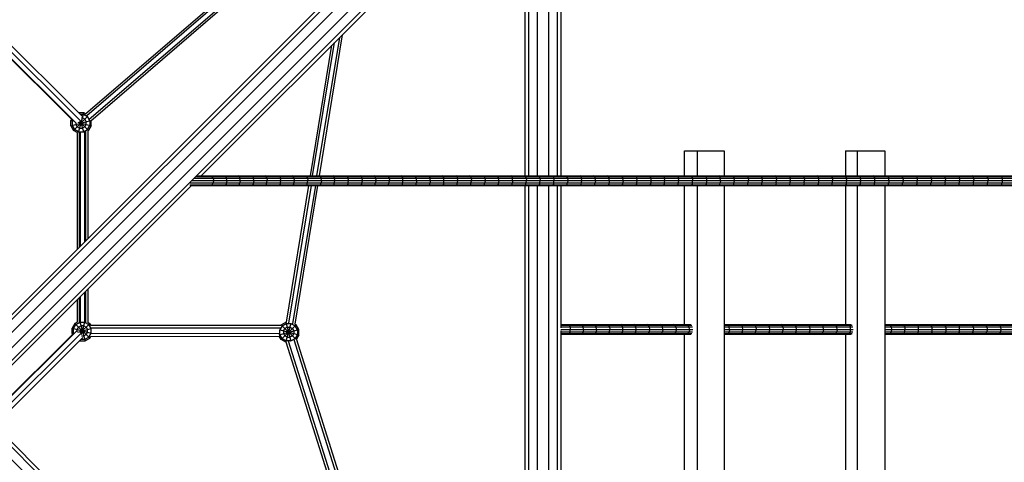
# Model space of a CAD drawing. Extents: x 2.1 to 17.4, y 3.4 to 13.6.
# Drawn here: x 10.9 to 12.5, y 5.9 to 6.7 of the extents above; entities that cross this region are included whole.
import ezdxf

# ---------------------------------------------------------------- set-up
doc = ezdxf.new("R2010")
doc.units = 0
doc.header["$MEASUREMENT"] = 0
for name, color, linetype in [('SMB_BEFESTIGUNGEN', 7, 'CONTINUOUS'), ('SMB_HANGEBRUCKE', 7, 'CONTINUOUS'), ('SMB_RAUMNETZ', 7, 'CONTINUOUS'), ('SMB_ROHRGERUST', 7, 'CONTINUOUS')]:
    doc.layers.add(name, color=color, linetype=linetype)

# ---------------------------------------------------------------- blocks, each defined once
blk = doc.blocks.new('__7__')
at = {"layer": 'SMB_ROHRGERUST', "color": 1, "linetype": 'Continuous'}
for p, q in [((11.779, 7.0209), (11.7883, 7.0209)), ((11.7283, 6.4039), (11.7283, 6.9484)), ((11.734, 6.4039), (11.734, 6.9521)), ((11.749, 6.4039), (11.749, 6.951)), ((11.7676, 6.4039), (11.7676, 6.951)), ((11.7826, 6.4039), (11.7826, 6.9521)), ((11.7883, 6.4039), (11.7883, 6.9489)), ((11.7283, 5.6539), (11.7283, 6.3879)), ((11.734, 5.6539), (11.734, 6.3879)), ((11.749, 5.6539), (11.749, 6.3879)), ((11.7676, 5.6539), (11.7676, 6.3879)), ((11.7826, 5.6539), (11.7826, 6.3879)), ((11.7883, 6.1484), (11.7883, 6.3879)), ((11.7883, 5.8984), (11.7883, 6.1434)), ((11.7883, 5.6539), (11.7883, 5.8934)), ((11.7283, 5.0933), (11.7283, 5.6379)), ((11.734, 5.0896), (11.734, 5.6379)), ((11.749, 5.0907), (11.749, 5.6379)), ((11.7676, 5.0907), (11.7676, 5.6379)), ((11.7826, 5.0896), (11.7826, 5.6379)), ((11.7883, 5.0928), (11.7883, 5.6379)), ((11.779, 5.0209), (11.7883, 5.0209))]:
    blk.add_line(p, q, dxfattribs=at)
blk = doc.blocks.new('__15__')
at = {"layer": 'SMB_ROHRGERUST', "color": 1, "linetype": 'Continuous'}
for p, q in [((11.1677, 5.6539), (10.8304, 5.9912)), ((11.743, 5.0493), (10.8195, 5.9728)), ((11.7487, 5.0648), (10.8287, 5.9848)), ((10.8064, 5.9597), (11.7299, 5.0362)), ((11.7021, 5.0346), (10.7879, 5.9488)), ((10.7943, 5.9505), (11.7144, 5.0305)), ((11.7446, 5.077), (11.1837, 5.6379))]:
    blk.add_line(p, q, dxfattribs=at)
blk = doc.blocks.new('__21__')
at = {"layer": 'SMB_ROHRGERUST', "color": 1, "linetype": 'Continuous'}
for p, q in [((11.7021, 7.0071), (10.7883, 6.0933)), ((10.7943, 6.0912), (11.7144, 7.0113)), ((10.8064, 6.0821), (11.7299, 7.0056)), ((11.743, 6.9924), (10.8195, 6.069)), ((11.7487, 6.9769), (10.8287, 6.0569)), ((11.1837, 6.4039), (11.7446, 6.9647)), ((11.1677, 6.3879), (10.8304, 6.0505))]:
    blk.add_line(p, q, dxfattribs=at)
blk = doc.blocks.new('__57__')
at = {"layer": 'SMB_HANGEBRUCKE', "color": 1, "linetype": 'Continuous'}
for p, q in [((11.9956, 6.4039), (11.9956, 6.4459)), ((11.9956, 6.4459), (12.0626, 6.4459)), ((12.0177, 6.4039), (12.0177, 6.4459)), ((12.0626, 6.4459), (12.0626, 6.4039)), ((11.9956, 6.1539), (11.9956, 6.3879)), ((12.0177, 5.6539), (12.0177, 6.3879)), ((12.0626, 6.3879), (12.0626, 5.6539)), ((11.9956, 5.9039), (11.9956, 6.1379)), ((11.9956, 5.6539), (11.9956, 5.8879)), ((11.9956, 5.5959), (11.9956, 5.6379)), ((12.0177, 5.5959), (12.0177, 5.6379)), ((12.0626, 5.6379), (12.0626, 5.5959)), ((11.9956, 5.5959), (12.0626, 5.5959))]:
    blk.add_line(p, q, dxfattribs=at)
blk = doc.blocks.new('__58__')
at = {"layer": 'SMB_HANGEBRUCKE', "color": 1, "linetype": 'Continuous'}
for p, q in [((12.266, 6.4459), (12.3321, 6.4459)), ((12.266, 6.4459), (12.266, 6.4039)), ((12.2865, 6.4039), (12.2865, 6.4459)), ((12.3321, 6.4459), (12.3321, 6.4039)), ((12.266, 6.3879), (12.266, 6.1539)), ((12.2865, 5.6539), (12.2865, 6.3879)), ((12.3321, 6.3879), (12.3321, 5.6539)), ((12.266, 6.1379), (12.266, 5.9039)), ((12.266, 5.8879), (12.266, 5.6539)), ((12.266, 5.6379), (12.266, 5.5959)), ((12.2865, 5.5959), (12.2865, 5.6379)), ((12.3321, 5.6379), (12.3321, 5.5959)), ((12.266, 5.5959), (12.3321, 5.5959))]:
    blk.add_line(p, q, dxfattribs=at)
blk = doc.blocks.new('__73__')
at = {"layer": 'SMB_HANGEBRUCKE', "color": 1, "linetype": 'Continuous'}
for p, q in [((11.7883, 6.1539), (12.0062, 6.1539)), ((11.7883, 6.1528), (12.0079, 6.1528)), ((11.8001, 6.1539), (11.802, 6.1528)), ((11.802, 6.1528), (11.8034, 6.1499)), ((11.8222, 6.1539), (11.8241, 6.1528)), ((11.8254, 6.1499), (11.8241, 6.1528)), ((11.8443, 6.1539), (11.8462, 6.1528)), ((11.8476, 6.1499), (11.8462, 6.1528)), ((11.8665, 6.1539), (11.8684, 6.1528)), ((11.8697, 6.1499), (11.8684, 6.1528)), ((11.8906, 6.1528), (11.8887, 6.1539)), ((11.8919, 6.1499), (11.8906, 6.1528)), ((11.9128, 6.1528), (11.911, 6.1539)), ((11.9142, 6.1499), (11.9128, 6.1528)), ((11.9351, 6.1528), (11.9333, 6.1539)), ((11.9364, 6.1499), (11.9351, 6.1528)), ((11.9574, 6.1528), (11.9556, 6.1539)), ((11.9574, 6.1528), (11.9587, 6.1499)), ((11.9798, 6.1528), (11.978, 6.1539)), ((11.9811, 6.1499), (11.9798, 6.1528)), ((12.0003, 6.1539), (12.0021, 6.1528)), ((12.0034, 6.1499), (12.0021, 6.1528)), ((12.0626, 6.1539), (12.2758, 6.1539)), ((12.0626, 6.1528), (12.2774, 6.1528)), ((12.0677, 6.1539), (12.0694, 6.1528)), ((12.0694, 6.1528), (12.0707, 6.1499)), ((12.0902, 6.1539), (12.092, 6.1528)), ((12.092, 6.1528), (12.0932, 6.1499)), ((12.1128, 6.1539), (12.1145, 6.1528)), ((12.1145, 6.1528), (12.1158, 6.1499)), ((12.1353, 6.1539), (12.1371, 6.1528)), ((12.1383, 6.1499), (12.1371, 6.1528)), ((12.1597, 6.1528), (12.1579, 6.1539)), ((12.1609, 6.1499), (12.1597, 6.1528)), ((12.1806, 6.1539), (12.1823, 6.1528)), ((12.1835, 6.1499), (12.1823, 6.1528)), ((12.2033, 6.1539), (12.205, 6.1528)), ((12.2062, 6.1499), (12.205, 6.1528)), ((12.226, 6.1539), (12.2277, 6.1528)), ((12.2277, 6.1528), (12.2289, 6.1499)), ((12.2487, 6.1539), (12.2504, 6.1528)), ((12.2516, 6.1499), (12.2504, 6.1528)), ((12.2715, 6.1539), (12.2731, 6.1528)), ((12.2731, 6.1528), (12.2744, 6.1499)), ((12.3321, 6.1539), (12.5455, 6.1539)), ((12.3321, 6.1528), (12.547, 6.1528)), ((12.34, 6.1539), (12.3416, 6.1528)), ((12.3428, 6.1499), (12.3416, 6.1528)), ((12.3629, 6.1539), (12.3645, 6.1528)), ((12.3657, 6.1499), (12.3645, 6.1528)), ((12.3858, 6.1539), (12.3874, 6.1528)), ((12.3874, 6.1528), (12.3886, 6.1499)), ((12.4103, 6.1528), (12.4087, 6.1539)), ((12.4115, 6.1499), (12.4103, 6.1528)), ((12.4333, 6.1528), (12.4317, 6.1539)), ((12.4333, 6.1528), (12.4345, 6.1499)), ((12.4547, 6.1539), (12.4563, 6.1528)), ((12.4563, 6.1528), (12.4575, 6.1499)), ((12.4778, 6.1539), (12.4793, 6.1528)), ((12.4793, 6.1528), (12.4805, 6.1499)), ((12.5008, 6.1539), (12.5024, 6.1528)), ((12.5035, 6.1499), (12.5024, 6.1528)), ((12.5239, 6.1539), (12.5255, 6.1528)), ((12.5255, 6.1528), (12.5266, 6.1499)), ((11.788, 6.1459), (12.0097, 6.1459)), ((11.7883, 6.1499), (12.0092, 6.1499)), ((11.7883, 6.1419), (12.0092, 6.1419)), ((11.7883, 6.1389), (12.0079, 6.1389)), ((11.7883, 6.1379), (12.0062, 6.1379)), ((11.8001, 6.1379), (11.802, 6.1389)), ((11.8034, 6.1419), (11.802, 6.1389)), ((11.8034, 6.1499), (11.8039, 6.1459)), ((11.8034, 6.1419), (11.8039, 6.1459)), ((11.8222, 6.1379), (11.8241, 6.1389)), ((11.8254, 6.1419), (11.8241, 6.1389)), ((11.8259, 6.1459), (11.8254, 6.1499)), ((11.8259, 6.1459), (11.8254, 6.1419)), ((11.8462, 6.1389), (11.8443, 6.1379)), ((11.8476, 6.1419), (11.8462, 6.1389)), ((11.8481, 6.1459), (11.8476, 6.1499)), ((11.8481, 6.1459), (11.8476, 6.1419)), ((11.8684, 6.1389), (11.8665, 6.1379)), ((11.8697, 6.1419), (11.8684, 6.1389)), ((11.8697, 6.1499), (11.8702, 6.1459)), ((11.8697, 6.1419), (11.8702, 6.1459)), ((11.8906, 6.1389), (11.8887, 6.1379)), ((11.8906, 6.1389), (11.8919, 6.1419)), ((11.8924, 6.1459), (11.8919, 6.1499)), ((11.8919, 6.1419), (11.8924, 6.1459)), ((11.9128, 6.1389), (11.911, 6.1379)), ((11.9142, 6.1419), (11.9128, 6.1389)), ((11.9147, 6.1459), (11.9142, 6.1499)), ((11.9142, 6.1419), (11.9147, 6.1459)), ((11.9333, 6.1379), (11.9351, 6.1389)), ((11.9364, 6.1419), (11.9351, 6.1389)), ((11.9364, 6.1499), (11.9369, 6.1459)), ((11.9369, 6.1459), (11.9364, 6.1419)), ((11.9556, 6.1379), (11.9574, 6.1389)), ((11.9574, 6.1389), (11.9587, 6.1419)), ((11.9592, 6.1459), (11.9587, 6.1499)), ((11.9592, 6.1459), (11.9587, 6.1419)), ((11.978, 6.1379), (11.9798, 6.1389)), ((11.9811, 6.1419), (11.9798, 6.1389)), ((11.9811, 6.1499), (11.9816, 6.1459)), ((11.9816, 6.1459), (11.9811, 6.1419)), ((12.0021, 6.1389), (12.0003, 6.1379)), ((12.0021, 6.1389), (12.0034, 6.1419)), ((12.0039, 6.1459), (12.0034, 6.1499)), ((12.0039, 6.1459), (12.0034, 6.1419)), ((12.0626, 6.1499), (12.2786, 6.1499)), ((12.0626, 6.1459), (12.2791, 6.1459)), ((12.0626, 6.1419), (12.2786, 6.1419)), ((12.0626, 6.1389), (12.2774, 6.1389)), ((12.0626, 6.1379), (12.2758, 6.1379)), ((12.0677, 6.1379), (12.0694, 6.1389)), ((12.0707, 6.1419), (12.0694, 6.1389)), ((12.0712, 6.1459), (12.0707, 6.1499)), ((12.0712, 6.1459), (12.0707, 6.1419)), ((12.0902, 6.1379), (12.092, 6.1389)), ((12.0932, 6.1419), (12.092, 6.1389)), ((12.0937, 6.1459), (12.0932, 6.1499)), ((12.0932, 6.1419), (12.0937, 6.1459)), ((12.1128, 6.1379), (12.1145, 6.1389)), ((12.1145, 6.1389), (12.1158, 6.1419)), ((12.1158, 6.1499), (12.1162, 6.1459)), ((12.1158, 6.1419), (12.1162, 6.1459)), ((12.1371, 6.1389), (12.1353, 6.1379)), ((12.1383, 6.1419), (12.1371, 6.1389)), ((12.1388, 6.1459), (12.1383, 6.1499)), ((12.1383, 6.1419), (12.1388, 6.1459)), ((12.1579, 6.1379), (12.1597, 6.1389)), ((12.1597, 6.1389), (12.1609, 6.1419)), ((12.1609, 6.1499), (12.1614, 6.1459)), ((12.1609, 6.1419), (12.1614, 6.1459)), ((12.1823, 6.1389), (12.1806, 6.1379)), ((12.1835, 6.1419), (12.1823, 6.1389)), ((12.184, 6.1459), (12.1835, 6.1499)), ((12.1835, 6.1419), (12.184, 6.1459)), ((12.205, 6.1389), (12.2033, 6.1379)), ((12.2062, 6.1419), (12.205, 6.1389)), ((12.2067, 6.1459), (12.2062, 6.1499)), ((12.2062, 6.1419), (12.2067, 6.1459)), ((12.2277, 6.1389), (12.226, 6.1379)), ((12.2277, 6.1389), (12.2289, 6.1419)), ((12.2293, 6.1459), (12.2289, 6.1499)), ((12.2293, 6.1459), (12.2289, 6.1419)), ((12.2487, 6.1379), (12.2504, 6.1389)), ((12.2504, 6.1389), (12.2516, 6.1419)), ((12.2521, 6.1459), (12.2516, 6.1499)), ((12.2521, 6.1459), (12.2516, 6.1419)), ((12.2715, 6.1379), (12.2731, 6.1389)), ((12.2731, 6.1389), (12.2744, 6.1419)), ((12.2748, 6.1459), (12.2744, 6.1499)), ((12.2744, 6.1419), (12.2748, 6.1459)), ((12.3321, 6.1499), (12.5481, 6.1499)), ((12.3321, 6.1459), (12.5485, 6.1459)), ((12.3321, 6.1419), (12.5481, 6.1419)), ((12.3321, 6.1389), (12.547, 6.1389)), ((12.3321, 6.1379), (12.5455, 6.1379)), ((12.3416, 6.1389), (12.34, 6.1379)), ((12.3428, 6.1419), (12.3416, 6.1389)), ((12.3428, 6.1499), (12.3432, 6.1459)), ((12.3432, 6.1459), (12.3428, 6.1419)), ((12.3629, 6.1379), (12.3645, 6.1389)), ((12.3645, 6.1389), (12.3657, 6.1419)), ((12.3657, 6.1499), (12.3661, 6.1459)), ((12.3657, 6.1419), (12.3661, 6.1459)), ((12.3858, 6.1379), (12.3874, 6.1389)), ((12.3874, 6.1389), (12.3886, 6.1419)), ((12.389, 6.1459), (12.3886, 6.1499)), ((12.3886, 6.1419), (12.389, 6.1459)), ((12.4087, 6.1379), (12.4103, 6.1389)), ((12.4115, 6.1419), (12.4103, 6.1389)), ((12.4119, 6.1459), (12.4115, 6.1499)), ((12.4115, 6.1419), (12.4119, 6.1459)), ((12.4333, 6.1389), (12.4317, 6.1379)), ((12.4345, 6.1419), (12.4333, 6.1389)), ((12.4345, 6.1499), (12.4349, 6.1459)), ((12.4349, 6.1459), (12.4345, 6.1419)), ((12.4547, 6.1379), (12.4563, 6.1389)), ((12.4575, 6.1419), (12.4563, 6.1389)), ((12.4579, 6.1459), (12.4575, 6.1499)), ((12.4575, 6.1419), (12.4579, 6.1459)), ((12.4793, 6.1389), (12.4778, 6.1379)), ((12.4805, 6.1419), (12.4793, 6.1389)), ((12.4805, 6.1499), (12.4809, 6.1459)), ((12.4805, 6.1419), (12.4809, 6.1459)), ((12.5008, 6.1379), (12.5024, 6.1389)), ((12.5024, 6.1389), (12.5035, 6.1419)), ((12.5035, 6.1499), (12.5039, 6.1459)), ((12.5039, 6.1459), (12.5035, 6.1419)), ((12.5239, 6.1379), (12.5255, 6.1389)), ((12.5266, 6.1419), (12.5255, 6.1389)), ((12.5266, 6.1499), (12.527, 6.1459)), ((12.527, 6.1459), (12.5266, 6.1419))]:
    blk.add_line(p, q, dxfattribs=at)
blk = doc.blocks.new('__74__')
at = {"layer": 'SMB_HANGEBRUCKE', "color": 1, "linetype": 'Continuous'}
blk.add_line((11.1656, 6.3919), (15.8123, 6.3919), dxfattribs=at)
blk = doc.blocks.new('__77__')
at = {"layer": 'SMB_HANGEBRUCKE', "color": 1, "linetype": 'Continuous'}
for p, q in [((11.2008, 6.4039), (11.2025, 6.4028)), ((11.2038, 6.3999), (11.2025, 6.4028)), ((11.2234, 6.4039), (11.2251, 6.4028)), ((11.2264, 6.3999), (11.2251, 6.4028)), ((11.2477, 6.4028), (11.246, 6.4039)), ((11.2477, 6.4028), (11.249, 6.3999)), ((11.2687, 6.4039), (11.2704, 6.4028)), ((11.2704, 6.4028), (11.2716, 6.3999)), ((11.2931, 6.4028), (11.2913, 6.4039)), ((11.2943, 6.3999), (11.2931, 6.4028)), ((11.314, 6.4039), (11.3157, 6.4028)), ((11.3157, 6.4028), (11.317, 6.3999)), ((11.3385, 6.4028), (11.3368, 6.4039)), ((11.3397, 6.3999), (11.3385, 6.4028)), ((11.3595, 6.4039), (11.3612, 6.4028)), ((11.3625, 6.3999), (11.3612, 6.4028)), ((11.3823, 6.4039), (11.384, 6.4028)), ((11.3852, 6.3999), (11.384, 6.4028)), ((11.4068, 6.4028), (11.4051, 6.4039)), ((11.408, 6.3999), (11.4068, 6.4028)), ((11.428, 6.4039), (11.4296, 6.4028)), ((11.4308, 6.3999), (11.4296, 6.4028)), ((11.4525, 6.4028), (11.4508, 6.4039)), ((11.4525, 6.4028), (11.4537, 6.3999)), ((11.4753, 6.4028), (11.4737, 6.4039)), ((11.4753, 6.4028), (11.4765, 6.3999)), ((11.4982, 6.4028), (11.4966, 6.4039)), ((11.4982, 6.4028), (11.4994, 6.3999)), ((11.5212, 6.4028), (11.5195, 6.4039)), ((11.5224, 6.3999), (11.5212, 6.4028)), ((11.5441, 6.4028), (11.5425, 6.4039)), ((11.5453, 6.3999), (11.5441, 6.4028)), ((11.5655, 6.4039), (11.5671, 6.4028)), ((11.5683, 6.3999), (11.5671, 6.4028)), ((11.5901, 6.4028), (11.5885, 6.4039)), ((11.5913, 6.3999), (11.5901, 6.4028)), ((11.6131, 6.4028), (11.6115, 6.4039)), ((11.6131, 6.4028), (11.6143, 6.3999)), ((11.6361, 6.4028), (11.6346, 6.4039)), ((11.6361, 6.4028), (11.6373, 6.3999)), ((11.6576, 6.4039), (11.6592, 6.4028)), ((11.6592, 6.4028), (11.6604, 6.3999)), ((11.6807, 6.4039), (11.6823, 6.4028)), ((11.6835, 6.3999), (11.6823, 6.4028)), ((11.7054, 6.4028), (11.7039, 6.4039)), ((11.7054, 6.4028), (11.7066, 6.3999)), ((11.727, 6.4039), (11.7286, 6.4028)), ((11.7297, 6.3999), (11.7286, 6.4028)), ((11.7517, 6.4028), (11.7502, 6.4039)), ((11.7517, 6.4028), (11.7528, 6.3999)), ((11.7734, 6.4039), (11.7749, 6.4028)), ((11.7749, 6.4028), (11.776, 6.3999)), ((11.7966, 6.4039), (11.7981, 6.4028)), ((11.7992, 6.3999), (11.7981, 6.4028)), ((11.8213, 6.4028), (11.8198, 6.4039)), ((11.8213, 6.4028), (11.8224, 6.3999)), ((11.8446, 6.4028), (11.8431, 6.4039)), ((11.8446, 6.4028), (11.8457, 6.3999)), ((11.8679, 6.4028), (11.8664, 6.4039)), ((11.869, 6.3999), (11.8679, 6.4028)), ((11.8897, 6.4039), (11.8912, 6.4028)), ((11.8923, 6.3999), (11.8912, 6.4028)), ((11.913, 6.4039), (11.9145, 6.4028)), ((11.9145, 6.4028), (11.9156, 6.3999)), ((11.9364, 6.4039), (11.9378, 6.4028)), ((11.9389, 6.3999), (11.9378, 6.4028)), ((11.9612, 6.4028), (11.9597, 6.4039)), ((11.9612, 6.4028), (11.9623, 6.3999)), ((11.9831, 6.4039), (11.9846, 6.4028)), ((11.9846, 6.4028), (11.9856, 6.3999)), ((12.0065, 6.4039), (12.008, 6.4028)), ((12.009, 6.3999), (12.008, 6.4028)), ((12.03, 6.4039), (12.0314, 6.4028)), ((12.0314, 6.4028), (12.0325, 6.3999)), ((12.0549, 6.4028), (12.0534, 6.4039)), ((12.0559, 6.3999), (12.0549, 6.4028)), ((12.0769, 6.4039), (12.0783, 6.4028)), ((12.0794, 6.3999), (12.0783, 6.4028)), ((12.1004, 6.4039), (12.1018, 6.4028)), ((12.1018, 6.4028), (12.1029, 6.3999)), ((12.1253, 6.4028), (12.1239, 6.4039)), ((12.1264, 6.3999), (12.1253, 6.4028)), ((12.1489, 6.4028), (12.1475, 6.4039)), ((12.1489, 6.4028), (12.1499, 6.3999)), ((12.1711, 6.4039), (12.1724, 6.4028)), ((12.1734, 6.3999), (12.1724, 6.4028)), ((12.1946, 6.4039), (12.196, 6.4028)), ((12.197, 6.3999), (12.196, 6.4028)), ((12.2196, 6.4028), (12.2182, 6.4039)), ((12.2196, 6.4028), (12.2206, 6.3999)), ((12.2432, 6.4028), (12.2419, 6.4039)), ((12.2442, 6.3999), (12.2432, 6.4028)), ((12.2655, 6.4039), (12.2669, 6.4028)), ((12.2678, 6.3999), (12.2669, 6.4028)), ((12.2905, 6.4028), (12.2892, 6.4039)), ((12.2905, 6.4028), (12.2915, 6.3999)), ((12.3142, 6.4028), (12.3129, 6.4039)), ((12.3152, 6.3999), (12.3142, 6.4028)), ((12.3366, 6.4039), (12.3379, 6.4028)), ((12.3389, 6.3999), (12.3379, 6.4028)), ((12.3616, 6.4028), (12.3603, 6.4039)), ((12.3626, 6.3999), (12.3616, 6.4028)), ((12.384, 6.4039), (12.3853, 6.4028)), ((12.3853, 6.4028), (12.3863, 6.3999)), ((12.4078, 6.4039), (12.4091, 6.4028)), ((12.4091, 6.4028), (12.4101, 6.3999)), ((12.4316, 6.4039), (12.4329, 6.4028)), ((12.4338, 6.3999), (12.4329, 6.4028)), ((12.4567, 6.4028), (12.4554, 6.4039)), ((12.4567, 6.4028), (12.4576, 6.3999)), ((12.4805, 6.4028), (12.4792, 6.4039)), ((12.4814, 6.3999), (12.4805, 6.4028)), ((12.5043, 6.4028), (12.5031, 6.4039)), ((12.5052, 6.3999), (12.5043, 6.4028)), ((12.5282, 6.4028), (12.5269, 6.4039)), ((12.5282, 6.4028), (12.5291, 6.3999)), ((11.1684, 6.3959), (15.7974, 6.3959)), ((11.1721, 6.3999), (15.7845, 6.3999)), ((11.2025, 6.3889), (11.2008, 6.3879)), ((11.2025, 6.3889), (11.2038, 6.3919)), ((11.2038, 6.3999), (11.2043, 6.3959)), ((11.2043, 6.3959), (11.2038, 6.3919)), ((11.2234, 6.3879), (11.2251, 6.3889)), ((11.2264, 6.3919), (11.2251, 6.3889)), ((11.2269, 6.3959), (11.2264, 6.3999)), ((11.2269, 6.3959), (11.2264, 6.3919)), ((11.246, 6.3879), (11.2477, 6.3889)), ((11.2477, 6.3889), (11.249, 6.3919)), ((11.2495, 6.3959), (11.249, 6.3999)), ((11.2495, 6.3959), (11.249, 6.3919)), ((11.2687, 6.3879), (11.2704, 6.3889)), ((11.2716, 6.3919), (11.2704, 6.3889)), ((11.2721, 6.3959), (11.2716, 6.3999)), ((11.2721, 6.3959), (11.2716, 6.3919)), ((11.2931, 6.3889), (11.2913, 6.3879)), ((11.2931, 6.3889), (11.2943, 6.3919)), ((11.2943, 6.3999), (11.2948, 6.3959)), ((11.2943, 6.3919), (11.2948, 6.3959)), ((11.3157, 6.3889), (11.314, 6.3879)), ((11.317, 6.3919), (11.3157, 6.3889)), ((11.3175, 6.3959), (11.317, 6.3999)), ((11.317, 6.3919), (11.3175, 6.3959)), ((11.3368, 6.3879), (11.3385, 6.3889)), ((11.3397, 6.3919), (11.3385, 6.3889)), ((11.3397, 6.3999), (11.3402, 6.3959)), ((11.3402, 6.3959), (11.3397, 6.3919)), ((11.3612, 6.3889), (11.3595, 6.3879)), ((11.3612, 6.3889), (11.3625, 6.3919)), ((11.3625, 6.3999), (11.3629, 6.3959)), ((11.3625, 6.3919), (11.3629, 6.3959)), ((11.3823, 6.3879), (11.384, 6.3889)), ((11.384, 6.3889), (11.3852, 6.3919)), ((11.3857, 6.3959), (11.3852, 6.3999)), ((11.3857, 6.3959), (11.3852, 6.3919)), ((11.4051, 6.3879), (11.4068, 6.3889)), ((11.4068, 6.3889), (11.408, 6.3919)), ((11.4085, 6.3959), (11.408, 6.3999)), ((11.408, 6.3919), (11.4085, 6.3959)), ((11.4296, 6.3889), (11.428, 6.3879)), ((11.4308, 6.3919), (11.4296, 6.3889)), ((11.4313, 6.3959), (11.4308, 6.3999)), ((11.4308, 6.3919), (11.4313, 6.3959)), ((11.4508, 6.3879), (11.4525, 6.3889)), ((11.4537, 6.3919), (11.4525, 6.3889)), ((11.4537, 6.3999), (11.4541, 6.3959)), ((11.4541, 6.3959), (11.4537, 6.3919)), ((11.4753, 6.3889), (11.4737, 6.3879)), ((11.4753, 6.3889), (11.4765, 6.3919)), ((11.4765, 6.3999), (11.477, 6.3959)), ((11.477, 6.3959), (11.4765, 6.3919)), ((11.4982, 6.3889), (11.4966, 6.3879)), ((11.4982, 6.3889), (11.4994, 6.3919)), ((11.4994, 6.3999), (11.4999, 6.3959)), ((11.4994, 6.3919), (11.4999, 6.3959)), ((11.5195, 6.3879), (11.5212, 6.3889)), ((11.5212, 6.3889), (11.5224, 6.3919)), ((11.5228, 6.3959), (11.5224, 6.3999)), ((11.5224, 6.3919), (11.5228, 6.3959)), ((11.5425, 6.3879), (11.5441, 6.3889)), ((11.5453, 6.3919), (11.5441, 6.3889)), ((11.5457, 6.3959), (11.5453, 6.3999)), ((11.5457, 6.3959), (11.5453, 6.3919)), ((11.5655, 6.3879), (11.5671, 6.3889)), ((11.5671, 6.3889), (11.5683, 6.3919)), ((11.5687, 6.3959), (11.5683, 6.3999)), ((11.5687, 6.3959), (11.5683, 6.3919)), ((11.5901, 6.3889), (11.5885, 6.3879)), ((11.5913, 6.3919), (11.5901, 6.3889)), ((11.5917, 6.3959), (11.5913, 6.3999)), ((11.5913, 6.3919), (11.5917, 6.3959)), ((11.6131, 6.3889), (11.6115, 6.3879)), ((11.6131, 6.3889), (11.6143, 6.3919)), ((11.6147, 6.3959), (11.6143, 6.3999)), ((11.6143, 6.3919), (11.6147, 6.3959)), ((11.6361, 6.3889), (11.6346, 6.3879)), ((11.6361, 6.3889), (11.6373, 6.3919)), ((11.6373, 6.3999), (11.6377, 6.3959)), ((11.6373, 6.3919), (11.6377, 6.3959)), ((11.6592, 6.3889), (11.6576, 6.3879)), ((11.6592, 6.3889), (11.6604, 6.3919)), ((11.6604, 6.3999), (11.6608, 6.3959)), ((11.6608, 6.3959), (11.6604, 6.3919)), ((11.6807, 6.3879), (11.6823, 6.3889)), ((11.6835, 6.3919), (11.6823, 6.3889)), ((11.6839, 6.3959), (11.6835, 6.3999)), ((11.6839, 6.3959), (11.6835, 6.3919)), ((11.7054, 6.3889), (11.7039, 6.3879)), ((11.7054, 6.3889), (11.7066, 6.3919)), ((11.707, 6.3959), (11.7066, 6.3999)), ((11.707, 6.3959), (11.7066, 6.3919)), ((11.7286, 6.3889), (11.727, 6.3879)), ((11.7286, 6.3889), (11.7297, 6.3919)), ((11.7297, 6.3999), (11.7301, 6.3959)), ((11.7297, 6.3919), (11.7301, 6.3959)), ((11.7502, 6.3879), (11.7517, 6.3889)), ((11.7528, 6.3919), (11.7517, 6.3889)), ((11.7528, 6.3999), (11.7533, 6.3959)), ((11.7528, 6.3919), (11.7533, 6.3959)), ((11.7734, 6.3879), (11.7749, 6.3889)), ((11.776, 6.3919), (11.7749, 6.3889)), ((11.776, 6.3999), (11.7764, 6.3959)), ((11.776, 6.3919), (11.7764, 6.3959)), ((11.7966, 6.3879), (11.7981, 6.3889)), ((11.7981, 6.3889), (11.7992, 6.3919)), ((11.7992, 6.3999), (11.7996, 6.3959)), ((11.7996, 6.3959), (11.7992, 6.3919)), ((11.8213, 6.3889), (11.8198, 6.3879)), ((11.8224, 6.3919), (11.8213, 6.3889)), ((11.8224, 6.3999), (11.8229, 6.3959)), ((11.8229, 6.3959), (11.8224, 6.3919)), ((11.8431, 6.3879), (11.8446, 6.3889)), ((11.8446, 6.3889), (11.8457, 6.3919)), ((11.8461, 6.3959), (11.8457, 6.3999)), ((11.8461, 6.3959), (11.8457, 6.3919)), ((11.8679, 6.3889), (11.8664, 6.3879)), ((11.869, 6.3919), (11.8679, 6.3889)), ((11.8694, 6.3959), (11.869, 6.3999)), ((11.8694, 6.3959), (11.869, 6.3919)), ((11.8897, 6.3879), (11.8912, 6.3889)), ((11.8923, 6.3919), (11.8912, 6.3889)), ((11.8927, 6.3959), (11.8923, 6.3999)), ((11.8927, 6.3959), (11.8923, 6.3919)), ((11.913, 6.3879), (11.9145, 6.3889)), ((11.9156, 6.3919), (11.9145, 6.3889)), ((11.916, 6.3959), (11.9156, 6.3999)), ((11.9156, 6.3919), (11.916, 6.3959)), ((11.9378, 6.3889), (11.9364, 6.3879)), ((11.9389, 6.3919), (11.9378, 6.3889)), ((11.9389, 6.3999), (11.9393, 6.3959)), ((11.9393, 6.3959), (11.9389, 6.3919)), ((11.9597, 6.3879), (11.9612, 6.3889)), ((11.9623, 6.3919), (11.9612, 6.3889)), ((11.9627, 6.3959), (11.9623, 6.3999)), ((11.9623, 6.3919), (11.9627, 6.3959)), ((11.9846, 6.3889), (11.9831, 6.3879)), ((11.9846, 6.3889), (11.9856, 6.3919)), ((11.986, 6.3959), (11.9856, 6.3999)), ((11.9856, 6.3919), (11.986, 6.3959)), ((12.0065, 6.3879), (12.008, 6.3889)), ((12.009, 6.3919), (12.008, 6.3889)), ((12.009, 6.3999), (12.0094, 6.3959)), ((12.009, 6.3919), (12.0094, 6.3959)), ((12.03, 6.3879), (12.0314, 6.3889)), ((12.0325, 6.3919), (12.0314, 6.3889)), ((12.0325, 6.3999), (12.0328, 6.3959)), ((12.0328, 6.3959), (12.0325, 6.3919)), ((12.0549, 6.3889), (12.0534, 6.3879)), ((12.0549, 6.3889), (12.0559, 6.3919)), ((12.0563, 6.3959), (12.0559, 6.3999)), ((12.0563, 6.3959), (12.0559, 6.3919)), ((12.0769, 6.3879), (12.0783, 6.3889)), ((12.0783, 6.3889), (12.0794, 6.3919)), ((12.0798, 6.3959), (12.0794, 6.3999)), ((12.0794, 6.3919), (12.0798, 6.3959)), ((12.1004, 6.3879), (12.1018, 6.3889)), ((12.1018, 6.3889), (12.1029, 6.3919)), ((12.1029, 6.3999), (12.1032, 6.3959)), ((12.1029, 6.3919), (12.1032, 6.3959)), ((12.1253, 6.3889), (12.1239, 6.3879)), ((12.1253, 6.3889), (12.1264, 6.3919)), ((12.1267, 6.3959), (12.1264, 6.3999)), ((12.1264, 6.3919), (12.1267, 6.3959)), ((12.1489, 6.3889), (12.1475, 6.3879)), ((12.1499, 6.3919), (12.1489, 6.3889)), ((12.1499, 6.3999), (12.1503, 6.3959)), ((12.1499, 6.3919), (12.1503, 6.3959)), ((12.1724, 6.3889), (12.1711, 6.3879)), ((12.1724, 6.3889), (12.1734, 6.3919)), ((12.1738, 6.3959), (12.1734, 6.3999)), ((12.1734, 6.3919), (12.1738, 6.3959)), ((12.196, 6.3889), (12.1946, 6.3879)), ((12.197, 6.3919), (12.196, 6.3889)), ((12.197, 6.3999), (12.1974, 6.3959)), ((12.197, 6.3919), (12.1974, 6.3959)), ((12.2196, 6.3889), (12.2182, 6.3879)), ((12.2206, 6.3919), (12.2196, 6.3889)), ((12.2206, 6.3999), (12.221, 6.3959)), ((12.221, 6.3959), (12.2206, 6.3919)), ((12.2419, 6.3879), (12.2432, 6.3889)), ((12.2432, 6.3889), (12.2442, 6.3919)), ((12.2442, 6.3999), (12.2446, 6.3959)), ((12.2442, 6.3919), (12.2446, 6.3959)), ((12.2669, 6.3889), (12.2655, 6.3879)), ((12.2678, 6.3919), (12.2669, 6.3889)), ((12.2682, 6.3959), (12.2678, 6.3999)), ((12.2678, 6.3919), (12.2682, 6.3959)), ((12.2905, 6.3889), (12.2892, 6.3879)), ((12.2915, 6.3919), (12.2905, 6.3889)), ((12.2919, 6.3959), (12.2915, 6.3999)), ((12.2915, 6.3919), (12.2919, 6.3959)), ((12.3142, 6.3889), (12.3129, 6.3879)), ((12.3142, 6.3889), (12.3152, 6.3919)), ((12.3155, 6.3959), (12.3152, 6.3999)), ((12.3152, 6.3919), (12.3155, 6.3959)), ((12.3379, 6.3889), (12.3366, 6.3879)), ((12.3379, 6.3889), (12.3389, 6.3919)), ((12.3392, 6.3959), (12.3389, 6.3999)), ((12.3392, 6.3959), (12.3389, 6.3919)), ((12.3616, 6.3889), (12.3603, 6.3879)), ((12.3616, 6.3889), (12.3626, 6.3919)), ((12.3626, 6.3999), (12.3629, 6.3959)), ((12.3629, 6.3959), (12.3626, 6.3919)), ((12.3853, 6.3889), (12.384, 6.3879)), ((12.3863, 6.3919), (12.3853, 6.3889)), ((12.3863, 6.3999), (12.3866, 6.3959)), ((12.3863, 6.3919), (12.3866, 6.3959)), ((12.4078, 6.3879), (12.4091, 6.3889)), ((12.4091, 6.3889), (12.4101, 6.3919)), ((12.4101, 6.3999), (12.4104, 6.3959)), ((12.4104, 6.3959), (12.4101, 6.3919)), ((12.4329, 6.3889), (12.4316, 6.3879)), ((12.4338, 6.3919), (12.4329, 6.3889)), ((12.4338, 6.3999), (12.4342, 6.3959)), ((12.4338, 6.3919), (12.4342, 6.3959)), ((12.4567, 6.3889), (12.4554, 6.3879)), ((12.4567, 6.3889), (12.4576, 6.3919)), ((12.4576, 6.3999), (12.4579, 6.3959)), ((12.4576, 6.3919), (12.4579, 6.3959)), ((12.4792, 6.3879), (12.4805, 6.3889)), ((12.4814, 6.3919), (12.4805, 6.3889)), ((12.4814, 6.3999), (12.4818, 6.3959)), ((12.4814, 6.3919), (12.4818, 6.3959)), ((12.5043, 6.3889), (12.5031, 6.3879)), ((12.5043, 6.3889), (12.5052, 6.3919)), ((12.5052, 6.3999), (12.5056, 6.3959)), ((12.5052, 6.3919), (12.5056, 6.3959)), ((12.5282, 6.3889), (12.5269, 6.3879)), ((12.5282, 6.3889), (12.5291, 6.3919)), ((12.5291, 6.3999), (12.5294, 6.3959)), ((12.5294, 6.3959), (12.5291, 6.3919))]:
    blk.add_line(p, q, dxfattribs=at)
blk = doc.blocks.new('__79__')
at = {"layer": 'SMB_HANGEBRUCKE', "color": 1, "linetype": 'Continuous'}
for p, q in [((11.1757, 6.4028), (15.7816, 6.4028)), ((11.1784, 6.4039), (15.7805, 6.4039)), ((11.1645, 6.3889), (15.8123, 6.3889)), ((11.1655, 6.3879), (15.8123, 6.3879))]:
    blk.add_line(p, q, dxfattribs=at)
blk = doc.blocks.new('__152__')
at = {"layer": 'SMB_RAUMNETZ', "color": 1, "linetype": 'Continuous'}
for p, q in [((10.9754, 6.477), (10.9754, 6.2804)), ((10.9806, 6.4778), (10.9806, 6.2856)), ((10.9896, 6.4796), (10.9896, 6.2946)), ((10.9896, 6.2097), (10.9896, 6.1578)), ((10.9754, 6.1955), (10.9754, 6.1577)), ((10.9806, 6.2008), (10.9806, 6.1583))]:
    blk.add_line(p, q, dxfattribs=at)
blk = doc.blocks.new('__154__')
at = {"layer": 'SMB_RAUMNETZ', "color": 1, "linetype": 'Continuous'}
for p, q in [((10.8131, 6.6511), (10.9681, 6.497)), ((10.9734, 6.4928), (10.814, 6.6513)), ((10.9819, 6.4958), (10.8221, 6.6548)), ((10.8266, 6.6606), (10.9847, 6.5035)), ((10.7883, 6.6356), (10.7904, 6.6377)), ((10.6553, 6.5033), (10.7283, 6.5759)), ((10.6237, 6.4853), (10.6237, 6.1979)), ((10.6274, 6.4881), (10.6274, 6.1942)), ((10.9791, 6.4775), (10.9791, 6.2841)), ((10.9881, 6.479), (10.9881, 6.2931)), ((10.9933, 6.4798), (10.9933, 6.2983)), ((10.6364, 6.2975), (10.6364, 6.1853)), ((10.9881, 6.2082), (10.9881, 6.1583)), ((10.9933, 6.2134), (10.9933, 6.1575)), ((10.9791, 6.1993), (10.9791, 6.1579)), ((10.9822, 6.1394), (10.8318, 5.9898)), ((10.8335, 6.003), (10.9744, 6.1431)), ((10.9693, 6.1391), (10.8339, 6.0045)), ((10.837, 5.9846), (10.9852, 6.132))]:
    blk.add_line(p, q, dxfattribs=at)
blk = doc.blocks.new('__159__')
at = {"layer": 'SMB_RAUMNETZ', "color": 1, "linetype": 'Continuous'}
for p, q in [((11.4749, 5.6539), (11.3266, 6.1242)), ((11.4796, 5.6539), (11.3307, 6.1262)), ((11.3393, 6.1289), (11.4891, 5.6539)), ((11.4938, 5.6539), (11.3437, 6.1299)), ((11.6163, 5.2053), (11.48, 5.6379)), ((11.4847, 5.6379), (11.6232, 5.1984)), ((11.637, 5.1846), (11.4941, 5.6379)), ((11.6439, 5.1777), (11.4988, 5.6379)), ((10.6364, 5.451), (10.6364, 5.451)), ((11.5811, 5.1557), (10.6501, 5.4467)), ((11.5742, 5.1626), (10.6521, 5.4508)), ((11.6016, 5.1351), (10.6466, 5.4336)), ((11.5948, 5.142), (10.6475, 5.4381))]:
    blk.add_line(p, q, dxfattribs=at)
blk = doc.blocks.new('__184__')
at = {"layer": 'SMB_RAUMNETZ', "color": 1, "linetype": 'Continuous'}
for p, q in [((11.3157, 6.1391), (10.9987, 6.1386)), ((11.3178, 6.1526), (10.9988, 6.1521)), ((11.3175, 6.1481), (10.9991, 6.1476)), ((10.9985, 6.1341), (11.3149, 6.1346))]:
    blk.add_line(p, q, dxfattribs=at)
blk = doc.blocks.new('__192__')
at = {"layer": 'SMB_RAUMNETZ', "color": 1, "linetype": 'Continuous'}
for p, q in [((11.4245, 6.7295), (11.4525, 6.8997)), ((11.4332, 6.7382), (11.4595, 6.898)), ((11.4525, 6.8997), (11.4523, 6.8997)), ((11.4589, 6.8986), (11.4525, 6.8997)), ((11.4201, 6.7251), (11.4459, 6.8822)), ((11.4626, 6.8945), (11.4376, 6.7426)), ((11.3783, 6.4039), (11.4165, 6.6367)), ((11.4209, 6.641), (11.3819, 6.4039)), ((11.3673, 6.4039), (11.4034, 6.6236)), ((11.371, 6.4039), (11.4078, 6.6279)), ((11.3269, 6.1579), (11.3647, 6.3879)), ((11.3683, 6.3879), (11.3303, 6.1563)), ((11.3756, 6.3879), (11.3373, 6.1549)), ((11.3793, 6.3879), (11.341, 6.1547))]:
    blk.add_line(p, q, dxfattribs=at)
blk = doc.blocks.new('__217__')
at = {"layer": 'SMB_RAUMNETZ', "color": 1, "linetype": 'Continuous'}
for p, q in [((11.57, 7.0079), (11.4888, 6.938)), ((11.5784, 7.0104), (11.491, 6.9351)), ((11.4957, 6.9297), (11.5826, 7.0046)), ((11.5826, 6.9998), (11.4982, 6.9271)), ((11.4522, 6.9065), (10.9895, 6.5077)), ((11.4546, 6.9037), (10.9915, 6.5046)), ((10.9959, 6.4989), (11.4509, 6.8911)), ((10.9987, 6.4966), (11.4459, 6.882))]:
    blk.add_line(p, q, dxfattribs=at)
blk = doc.blocks.new('__243__')
at = {"layer": 'SMB_BEFESTIGUNGEN', "color": 1, "linetype": 'Continuous'}
for p, q in [((11.3183, 6.1535), (11.3177, 6.1525)), ((11.3183, 6.1535), (11.3262, 6.1581)), ((11.3183, 6.1286), (11.3432, 6.1535)), ((11.3183, 6.1535), (11.3427, 6.1291)), ((11.32, 6.1519), (11.3268, 6.1558)), ((11.3262, 6.1581), (11.3269, 6.1581)), ((11.3262, 6.1581), (11.3347, 6.1262)), ((11.3262, 6.1241), (11.3348, 6.1563)), ((11.3268, 6.1558), (11.3347, 6.1558)), ((11.3347, 6.1558), (11.3415, 6.1519)), ((11.3432, 6.1535), (11.341, 6.1548)), ((11.3478, 6.1456), (11.3432, 6.1535)), ((11.3147, 6.1368), (11.3478, 6.1456)), ((11.3157, 6.1451), (11.3478, 6.1365)), ((11.32, 6.1519), (11.316, 6.145)), ((11.316, 6.1371), (11.316, 6.145)), ((11.32, 6.1303), (11.316, 6.1371)), ((11.3223, 6.1434), (11.3245, 6.1473)), ((11.3223, 6.1434), (11.3223, 6.1388)), ((11.3223, 6.1388), (11.3245, 6.1349)), ((11.3285, 6.1496), (11.3245, 6.1473)), ((11.3285, 6.1496), (11.333, 6.1496)), ((11.333, 6.1496), (11.337, 6.1473)), ((11.337, 6.1473), (11.3393, 6.1434)), ((11.3393, 6.1388), (11.337, 6.1349)), ((11.3393, 6.1434), (11.3393, 6.1388)), ((11.3455, 6.145), (11.3415, 6.1519)), ((11.3455, 6.1371), (11.3415, 6.1303)), ((11.3478, 6.1365), (11.3438, 6.1297)), ((11.3455, 6.145), (11.3455, 6.1371)), ((11.3478, 6.1365), (11.3478, 6.1456)), ((11.3183, 6.1286), (11.3148, 6.1347)), ((11.3262, 6.1241), (11.3183, 6.1286)), ((11.32, 6.1303), (11.3268, 6.1264)), ((11.3285, 6.1326), (11.3245, 6.1349)), ((11.3262, 6.1241), (11.3267, 6.1241)), ((11.3347, 6.1264), (11.3268, 6.1264)), ((11.3285, 6.1326), (11.333, 6.1326)), ((11.337, 6.1349), (11.333, 6.1326)), ((11.3347, 6.1264), (11.3415, 6.1303))]:
    blk.add_line(p, q, dxfattribs=at)
blk = doc.blocks.new('__251__')
at = {"layer": 'SMB_BEFESTIGUNGEN', "color": 1, "linetype": 'Continuous'}
for p, q in [((10.9717, 6.1559), (10.9672, 6.148)), ((10.9695, 6.1474), (10.9734, 6.1542)), ((10.9754, 6.158), (10.9717, 6.1559)), ((10.9717, 6.1559), (10.9966, 6.131)), ((10.9734, 6.1542), (10.9802, 6.1581)), ((10.9802, 6.1585), (10.9887, 6.1264)), ((10.9802, 6.1581), (10.9881, 6.1581)), ((10.9806, 6.1398), (10.9966, 6.1559)), ((10.9826, 6.1373), (10.9882, 6.1583)), ((10.9881, 6.1581), (10.995, 6.1542)), ((10.9933, 6.1578), (10.9966, 6.1559)), ((10.9989, 6.1474), (10.995, 6.1542)), ((10.9988, 6.1521), (10.9966, 6.1559)), ((10.9672, 6.1389), (10.9672, 6.148)), ((10.9672, 6.148), (10.9992, 6.1394)), ((10.9672, 6.1389), (10.97, 6.1396)), ((10.9679, 6.1377), (10.9672, 6.1389)), ((10.9695, 6.1395), (10.9695, 6.1474)), ((10.9696, 6.1393), (10.9695, 6.1395)), ((10.9757, 6.1457), (10.978, 6.1496)), ((10.9757, 6.1417), (10.9757, 6.1457)), ((10.9765, 6.1413), (10.9992, 6.1474)), ((10.978, 6.1496), (10.9819, 6.1519)), ((10.9865, 6.1519), (10.9819, 6.1519)), ((10.9865, 6.1519), (10.9904, 6.1496)), ((10.9865, 6.1349), (10.9904, 6.1372)), ((10.9904, 6.1496), (10.9927, 6.1457)), ((10.9927, 6.1411), (10.9904, 6.1372)), ((10.9927, 6.1411), (10.9927, 6.1457)), ((10.995, 6.1326), (10.9989, 6.1395)), ((10.9989, 6.1395), (10.9989, 6.1474)), ((10.9796, 6.1264), (10.9796, 6.1264)), ((10.9796, 6.1264), (10.9887, 6.1264)), ((10.9796, 6.1264), (10.9796, 6.1264)), ((10.9881, 6.1287), (10.9819, 6.1287)), ((10.983, 6.1349), (10.9865, 6.1349)), ((10.9881, 6.1287), (10.995, 6.1326)), ((10.9887, 6.1264), (10.9966, 6.131)), ((10.9966, 6.131), (10.9985, 6.1341))]:
    blk.add_line(p, q, dxfattribs=at)
blk = doc.blocks.new('__259__')
at = {"layer": 'SMB_BEFESTIGUNGEN', "color": 1, "linetype": 'Continuous'}
for p, q in [((10.9695, 6.4802), (10.9931, 6.5037)), ((10.9777, 6.4767), (10.9865, 6.5097)), ((10.9865, 6.5097), (10.9784, 6.5097)), ((10.9807, 6.5074), (10.9859, 6.5074)), ((10.983, 6.5012), (10.9842, 6.5012)), ((10.9882, 6.4989), (10.9842, 6.5012)), ((10.9859, 6.5074), (10.9927, 6.5034)), ((10.9897, 6.5078), (10.9865, 6.5097)), ((10.9967, 6.4966), (10.9927, 6.5034)), ((10.966, 6.499), (10.965, 6.4972)), ((10.965, 6.4881), (10.965, 6.4972)), ((10.965, 6.4972), (10.9693, 6.4961)), ((10.965, 6.4881), (10.9985, 6.4971)), ((10.965, 6.4881), (10.9695, 6.4802)), ((10.9672, 6.4966), (10.9677, 6.4974)), ((10.9672, 6.4966), (10.9672, 6.4887)), ((10.9672, 6.4887), (10.9712, 6.4819)), ((10.9735, 6.4928), (10.9735, 6.4904)), ((10.9735, 6.4904), (10.9757, 6.4864)), ((10.9757, 6.4864), (10.9797, 6.4842)), ((10.9764, 6.4941), (10.999, 6.4881)), ((10.9794, 6.4952), (10.9944, 6.4802)), ((10.9797, 6.4842), (10.9842, 6.4842)), ((10.9812, 6.4957), (10.986, 6.4777)), ((10.9882, 6.4864), (10.9842, 6.4842)), ((10.9882, 6.4989), (10.9905, 6.4949)), ((10.9882, 6.4864), (10.9905, 6.4904)), ((10.9905, 6.4904), (10.9905, 6.4949)), ((10.9927, 6.4819), (10.9967, 6.4887)), ((10.999, 6.4881), (10.9944, 6.4802)), ((10.9967, 6.4966), (10.9967, 6.4887)), ((10.999, 6.4881), (10.999, 6.4968)), ((10.9754, 6.4768), (10.9695, 6.4802)), ((10.978, 6.4779), (10.9712, 6.4819)), ((10.978, 6.4779), (10.9859, 6.4779)), ((10.9859, 6.4779), (10.9927, 6.4819)), ((10.9944, 6.4802), (10.9933, 6.4796))]:
    blk.add_line(p, q, dxfattribs=at)

msp = doc.modelspace()

# ---------------------------------------------------------------- block references
at = {"layer": 'SMB_BEFESTIGUNGEN', "color": 1, "linetype": 'Continuous'}
for name in ['__259__', '__251__', '__243__']:
    msp.add_blockref(name, (0, 0), dxfattribs=at)
at = {"layer": 'SMB_HANGEBRUCKE', "color": 1, "linetype": 'Continuous'}
for name in ['__57__', '__58__', '__79__', '__77__', '__74__', '__73__']:
    msp.add_blockref(name, (0, 0), dxfattribs=at)
at = {"layer": 'SMB_RAUMNETZ', "color": 1, "linetype": 'Continuous'}
for name in ['__217__', '__192__', '__154__', '__152__', '__184__', '__159__']:
    msp.add_blockref(name, (0, 0), dxfattribs=at)
at = {"layer": 'SMB_ROHRGERUST', "color": 1, "linetype": 'Continuous'}
for name in ['__7__', '__21__', '__15__']:
    msp.add_blockref(name, (0, 0), dxfattribs=at)

doc.saveas('drawing.dxf')
